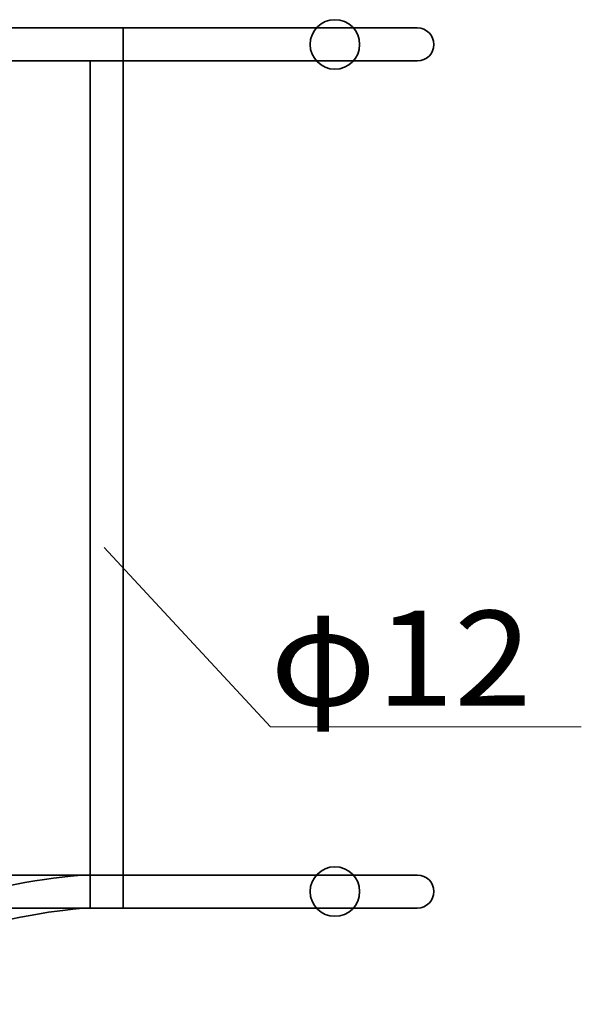
# Model space of a CAD drawing. Units: inches. Extents: x -43 to 253, y 44 to 253.
# Drawn here: x 64 to 90, y 145 to 190 of the extents above; entities that cross this region are included whole.
import ezdxf

# ---------------------------------------------------------------- set-up
doc = ezdxf.new("R2010")
doc.units = ezdxf.units.IN
doc.header["$MEASUREMENT"] = 0
doc.layers.add('儗僀儎乕 1', color=7, linetype='Continuous')

# ---------------------------------------------------------------- blocks, each defined once
blk = doc.blocks.new('block 43')
at = {"layer": '儗僀儎乕 1', "color": 7, "lineweight": 35}
blk.add_open_spline([(68.871, 189.444), (68.871, 189.444), (82.246, 189.444), (82.246, 189.444), (82.661, 189.444), (82.996, 189.108), (82.996, 188.694), (82.996, 188.694), (82.996, 188.694), (82.996, 188.694), (82.996, 188.28), (82.661, 187.944), (82.246, 187.944), (82.246, 187.944), (68.871, 187.944), (68.871, 187.944)], degree=3, knots=[0, 0, 0, 0, 1, 1, 1, 2, 2, 2, 3, 3, 3, 4, 4, 4, 5, 5, 5, 5], dxfattribs=at)
blk = doc.blocks.new('block 44')
at = {"layer": '儗僀儎乕 1', "color": 7, "lineweight": 35}
for points in [[(15.871, 189.444), (68.871, 189.444), (68.871, 187.944), (15.871, 187.944)], [(15.871, 189.444), (15.871, 187.944)]]:
    blk.add_lwpolyline(points, dxfattribs=at)
blk = doc.blocks.new('block 45')
at = {"layer": '儗僀儎乕 1', "color": 7, "lineweight": 35}
for points in [[(15.871, 150.944), (68.871, 150.944), (68.871, 149.444), (15.871, 149.444)], [(15.871, 150.944), (15.871, 149.444)]]:
    blk.add_lwpolyline(points, dxfattribs=at)
blk = doc.blocks.new('block 68')
at = {"layer": '儗僀儎乕 1', "color": 7, "lineweight": 35}
blk.add_lwpolyline([(68.871, 187.944), (68.871, 150.945), (67.371, 150.945), (67.371, 187.944)], dxfattribs=at)
blk = doc.blocks.new('block 69')
at = {"layer": '儗僀儎乕 1', "color": 7, "lineweight": 35}
blk.add_open_spline([(42.371, 145.069), (33.695, 145.069), (27.584, 147.014), (23.539, 148.3), (21.529, 148.939), (18.442, 149.444), (17.371, 149.444), (17.371, 149.444), (17.371, 150.945), (17.371, 150.945), (18.674, 150.945), (21.776, 150.435), (23.994, 149.729), (27.95, 148.471), (33.928, 146.569), (42.371, 146.569), (50.813, 146.569), (56.792, 148.471), (60.748, 149.729), (62.965, 150.435), (66.068, 150.945), (67.371, 150.945), (67.371, 150.945), (67.371, 149.444), (67.371, 149.444), (66.301, 149.444), (63.212, 148.939), (61.202, 148.3), (57.158, 147.014), (51.046, 145.069), (42.371, 145.069), (42.371, 145.069), (42.371, 145.069), (42.371, 145.069)], degree=3, knots=[0, 0, 0, 0, 1, 1, 1, 2, 2, 2, 3, 3, 3, 4, 4, 4, 5, 5, 5, 6, 6, 6, 7, 7, 7, 8, 8, 8, 9, 9, 9, 10, 10, 10, 11, 11, 11, 11], dxfattribs=at)
blk = doc.blocks.new('block 41')
at = {"layer": '儗僀儎乕 1', "color": 7, "lineweight": 35}
for points, knots in [([(79.621, 188.694), (79.621, 188.073), (79.118, 187.569), (78.496, 187.569), (77.875, 187.569), (77.371, 188.073), (77.371, 188.694), (77.371, 189.315), (77.875, 189.819), (78.496, 189.819), (79.118, 189.819), (79.621, 189.315), (79.621, 188.694)], [0, 0, 0, 0, 1, 1, 1, 2, 2, 2, 3, 3, 3, 4, 4, 4, 4]), ([(79.621, 150.194), (79.621, 149.573), (79.118, 149.069), (78.496, 149.069), (77.875, 149.069), (77.371, 149.573), (77.371, 150.194), (77.371, 150.815), (77.875, 151.319), (78.496, 151.319), (79.118, 151.319), (79.621, 150.815), (79.621, 150.194)], [0, 0, 0, 0, 1, 1, 1, 2, 2, 2, 3, 3, 3, 4, 4, 4, 4]), ([(68.871, 150.945), (68.871, 150.945), (82.246, 150.944), (82.246, 150.944), (82.661, 150.944), (82.996, 150.608), (82.996, 150.194), (82.996, 150.194), (82.996, 150.194), (82.996, 150.194), (82.996, 149.78), (82.661, 149.444), (82.246, 149.444), (82.246, 149.444), (68.871, 149.444), (68.871, 149.444)], [0, 0, 0, 0, 1, 1, 1, 2, 2, 2, 3, 3, 3, 4, 4, 4, 5, 5, 5, 5])]:
    blk.add_open_spline(points, degree=3, knots=knots, dxfattribs=at)
at = {"layer": '儗僀儎乕 1'}
for name in ['block 44', 'block 43', 'block 68', 'block 45', 'block 69']:
    blk.add_blockref(name, (0, 0), dxfattribs=at)
blk = doc.blocks.new('block 40')
at = {"layer": '儗僀儎乕 1'}
blk.add_blockref('block 41', (0, 0), dxfattribs=at)

msp = doc.modelspace()

# ---------------------------------------------------------------- linework, layer by layer
at = {"layer": '儗僀儎乕 1', "color": 7, "lineweight": 18}
for points in [[(75.568, 157.682), (68.002, 165.831)], [(75.568, 157.682), (89.703, 157.682)]]:
    msp.add_lwpolyline(points, dxfattribs=at)

# ---------------------------------------------------------------- block references
at = {"layer": '儗僀儎乕 1'}
msp.add_blockref('block 40', (0, 0), dxfattribs=at)

# ---------------------------------------------------------------- texts
at = {"layer": '儗僀儎乕 1', "color": 7, "insert": (75.548, 158.64), "char_height": 4.318, "attachment_point": 7}
msp.add_mtext('\\fMS PGothic|b0|i0|c0|p34;\\W1.08026;φ12', dxfattribs=at)

doc.saveas('drawing.dxf')
